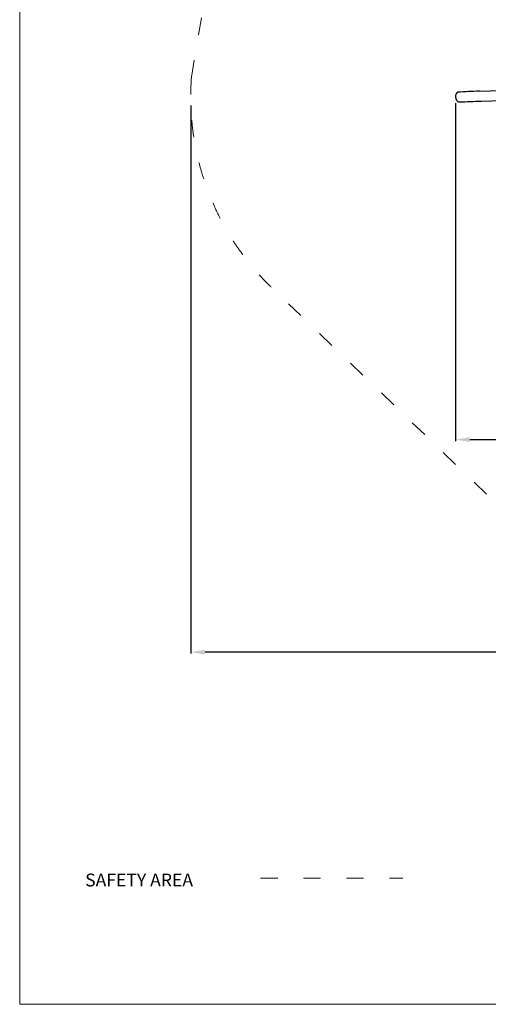
# Model space of a CAD drawing. Units: millimetres. Extents: x -4718 to 4783, y -7791 to 6060.
# Drawn here: x -4718 to -1443, y -7790 to -912 of the extents above; entities that cross this region are included whole.
import ezdxf

# ---------------------------------------------------------------- set-up
doc = ezdxf.new("R2010")
doc.units = ezdxf.units.MM
doc.linetypes.add('ACAD_ISO03W100', pattern=[30, 12, -18])
doc.layers.add('820-Rysunki Obrazki_Nr_pióra__7', color=7, linetype='Continuous', lineweight=13)
doc.layers.add('InterSystem-description', color=7, linetype='Continuous', lineweight=13)
doc.styles.add('arial', font='arial.ttf')
doc.styles.add('GENERATED_STYLE_1', font='arial.ttf')
doc.dimstyles.new('IS_1-50(mm)', dxfattribs={"dimtxt": 100, "dimasz": 100, "dimexe": 10, "dimexo": 50, "dimgap": 10, "dimtad": 1, "dimdec": 0, "dimrnd": 0.5, "dimzin": 0, "dimtxsty": 'arial', "dimcen": 50, "dimclrd": 256, "dimclre": 256, "dimclrt": 256, "dimadec": 1, "dimazin": 0, "dimtfac": 1, "dimtdec": 0, "dimtmove": 0, "dimatfit": 3, "dimfxl": 0, "dimtolj": 1, "dimtzin": 0, "dimlwd": -1, "dimlwe": -1, "dimarcsym": 0})

# ---------------------------------------------------------------- blocks, each defined once
blk = doc.blocks.new('*D6')
at = {"transparency": 16777216}
for p, q in [((1672, -1323.1), (1672, -3855.4)), ((-1672.5, -1495.8), (-1672.5, -3855.4)), ((-1572.5, -3845.4), (1572, -3845.4))]:
    blk.add_line(p, q, dxfattribs=at)
for points in [[(-1572.5, -3828.7), (-1572.5, -3862), (-1672.5, -3845.4)], [(1572, -3828.7), (1572, -3862), (1672, -3845.4)]]:
    blk.add_solid(points, dxfattribs=at)
at = {"layer": 'Defpoints', "color": 0, "transparency": 16777216}
for p in [(1672, -1273.1), (-1672.5, -1445.8), (1672, -3845.4)]:
    blk.add_point(p, dxfattribs=at)
at = {"transparency": 16777216, "insert": (-0.3, -3784.3), "char_height": 100, "attachment_point": 5, "style": 'arial'}
blk.add_mtext('\\A1;2950', dxfattribs=at)
blk = doc.blocks.new('*D8')
at = {"transparency": 16777216}
for p, q in [((-3522.8, -1510.5), (-3522.8, -5340)), ((3512.8, -1477), (3512.8, -5340)), ((3412.8, -5330), (-3422.8, -5330))]:
    blk.add_line(p, q, dxfattribs=at)
for points in [[(-3422.8, -5313.4), (-3422.8, -5346.7), (-3522.8, -5330)], [(3412.8, -5313.4), (3412.8, -5346.7), (3512.8, -5330)]]:
    blk.add_solid(points, dxfattribs=at)
at = {"layer": 'Defpoints', "color": 0, "transparency": 16777216}
for p in [(3512.8, -1427), (-3522.8, -1460.5), (-3522.8, -5330)]:
    blk.add_point(p, dxfattribs=at)
at = {"transparency": 16777216, "insert": (-5, -5268.9), "char_height": 100, "attachment_point": 5, "style": 'arial'}
blk.add_mtext('\\A1;7036', dxfattribs=at)

msp = doc.modelspace()

# ---------------------------------------------------------------- linework, layer by layer
for p, q in [((-1672.2, -1439.8), (-1672.9, -1451.7)), ((-1668.7, -1429.5), (-1672.2, -1439.8)), ((-1662.8, -1422), (-1668.7, -1429.5)), ((-1655.3, -1418.1), (-1662.8, -1422)), ((-1637.5, -1417.1), (-1655.3, -1418.1)), ((-1619.3, -1416.2), (-1637.5, -1417.1)), ((-1600.9, -1415.3), (-1619.3, -1416.2)), ((-1582.1, -1414.4), (-1600.9, -1415.3)), ((-1563, -1413.7), (-1582.1, -1414.4)), ((-1543.6, -1412.9), (-1563, -1413.7)), ((-1523.8, -1412.2), (-1543.6, -1412.9)), ((-1503.6, -1411.6), (-1523.8, -1412.2)), ((-1503.6, -1411.6), (-1355.8, -1406.9)), ((-1672.9, -1451.7), (-1670.7, -1463.6)), ((-1670.7, -1463.6), (-1665.8, -1474.2)), ((-1665.8, -1474.2), (-1659, -1482.2)), ((-1659, -1482.2), (-1650.9, -1486.6)), ((-1650.9, -1486.6), (-1642.6, -1486.9)), ((-1642.6, -1486.9), (-1624.8, -1485.9)), ((-1641.5, -1486.4), (-1641.2, -1486.2)), ((-1624.8, -1485.9), (-1606.7, -1485)), ((-1606.7, -1485), (-1588.3, -1484.1)), ((-1588.3, -1484.1), (-1569.5, -1483.2)), ((-1569.5, -1483.2), (-1550.4, -1482.5)), ((-1550.4, -1482.5), (-1530.9, -1481.7)), ((-1530.9, -1481.7), (-1511.2, -1481.1)), ((-1511.2, -1481.1), (-1491, -1480.4)), ((-1491, -1480.4), (-1347.4, -1475.9))]:
    msp.add_line(p, q)
at = {"layer": '820-Rysunki Obrazki_Nr_pióra__7', "color": 7, "linetype": 'Continuous', "lineweight": 13, "ltscale": 0.2, "flags": 128}
msp.add_lwpolyline([(4781.9, -7790.2), (-4718.1, -7790.2), (-4718.1, 6059.8), (4781.9, 6059.8)], close=True, dxfattribs=at)
at = {"layer": 'InterSystem-description', "linetype": 'ACAD_ISO03W100', "ltscale": 10}
msp.add_lwpolyline([(-1022.4, -4641.9), (-2954.5, -2785.8, -0.223597), (-3517.7, -1314.1), (-3130.8, 980.1), (-3130.8, 1340.3, -0.115008), (-2940.2, 2158.3), (-1882.3, 4304.1, -0.568475), (1287.1, 4554.8), (2703, 2366.9, -0.144586), (2999.8, 1361.8), (2999.8, 1047.3), (3464.9, -820.6, -0.265299), (2967.4, -2586), (1114.1, -4410.2, -0.466699), (-1184, -4486.6)], format="xyb", dxfattribs=at)
msp.add_lwpolyline([(-3034.7, -6908.9), (-2040.1, -6908.9)], dxfattribs=at)

# ---------------------------------------------------------------- texts
at = {"layer": '820-Rysunki Obrazki_Nr_pióra__7', "color": 7, "linetype": 'Continuous', "lineweight": 13, "insert": (-4260.5, -6966.8), "char_height": 90, "attachment_point": 7, "style": 'GENERATED_STYLE_1'}
msp.add_mtext('\\A1;SAFETY AREA', dxfattribs=at)

# ---------------------------------------------------------------- dimensions: what is measured, and where the dimension line sits
dim = msp.add_linear_dim(base=(1672, -3845.4), p1=(-1672.5, -1445.8), p2=(1672, -1273.1), text='2950', dimstyle='IS_1-50(mm)')
dim.commit()
dim.dimension.update_dxf_attribs({"geometry": '*D6', "text_midpoint": (-0.3, -3784.3)})
dim = msp.add_linear_dim(base=(-3522.8, -5330), p1=(3512.8, -1427), p2=(-3522.8, -1460.5), dimstyle='IS_1-50(mm)')
dim.commit()
dim.dimension.update_dxf_attribs({"geometry": '*D8', "text_midpoint": (-5, -5268.9)})

doc.saveas('drawing.dxf')
